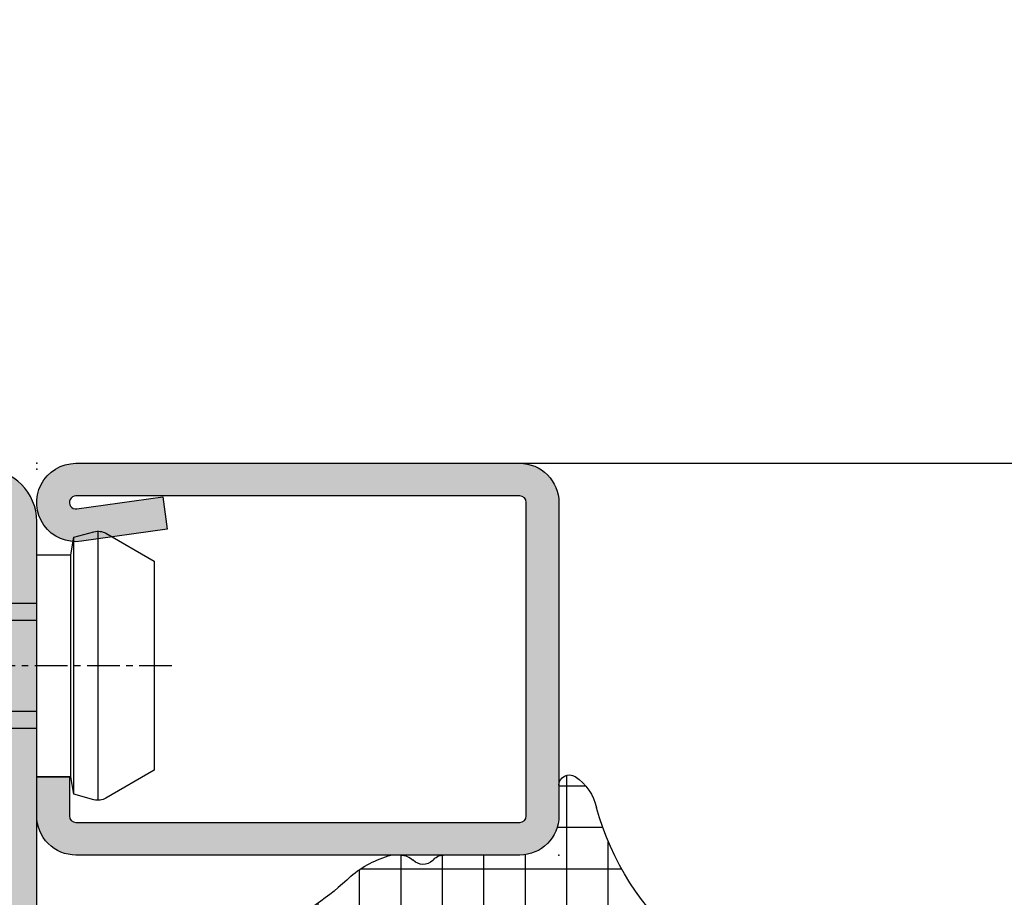
# Model space of a CAD drawing. Units: millimetres. Extents: x 1638 to 11937, y 1412 to 4679.
# Drawn here: x 8021 to 8059, y 3799 to 3833 of the extents above; entities that cross this region are included whole.
import ezdxf

# ---------------------------------------------------------------- set-up
doc = ezdxf.new("R2010")
doc.units = ezdxf.units.MM
doc.linetypes.add('CENTER', pattern=[2, 1.25, -0.25, 0.25, -0.25])
for name, color, linetype in [('BC_OX_COTES', 7, 'Continuous'), ('BC_OX_PLANS A LA COUPE', 161, 'CENTER'), ('BC_OX_REMPLISSAGE DES PROFILES', 5, 'Continuous'), ('HILFSPUNKTE', 14, 'Continuous'), ('JOINT FORSTER_HACH', 202, 'Continuous'), ('PL_CONT', 210, 'Continuous'), ('ST_CONT', 130, 'Continuous'), ('ST_EDGE', 161, 'Continuous')]:
    doc.layers.add(name, color=color, linetype=linetype)
doc.styles.add('BC_OX_05mm', font='arial.ttf', dxfattribs={"height": 5})
doc.styles.add('BC_OX_08mm', font='arial.ttf', dxfattribs={"height": 8})
doc.dimstyles.new('MAL-ISO$0', dxfattribs={"dimtxt": 5, "dimasz": 3, "dimexe": 1, "dimexo": 2, "dimgap": 1.5, "dimtad": 1, "dimdec": 0, "dimtxsty": 'BC_OX_05mm', "dimcen": 0, "dimclrt": 5, "dimadec": 1, "dimazin": 2, "dimtp": 0.1, "dimtm": 0.1, "dimtfac": 0.71, "dimtdec": 0, "dimtmove": 0, "dimatfit": 3, "dimfxl": 1, "dimlwd": -1, "dimlwe": -1, "dimarcsym": 1})

# ---------------------------------------------------------------- blocks, each defined once
blk = doc.blocks.new('32808')
h = blk.add_hatch(color=5)
edge = h.paths.add_edge_path()
edge.add_arc((-2, -2), 2, 0, 90, ccw=False)
edge.add_line((0, -2), (-1.4210854715202e-14, -43.5))
edge.add_arc((-1.500000000000014, -43.5), 1.5, -180, 0, ccw=False)
edge.add_line((-3.000000000000014, -43.5), (-3.000000000000064, -19.99999999999997))
edge.add_arc((-4.000000000000064, -19.99999999999997), 1, 0, 90)
edge.add_line((-4.000000000000064, -18.99999999999997), (-31.00000000000001, -19.00000000000002))
edge.add_arc((-31.00000000000001, -20.50000000000001), 1.499999999999993, 90, 180.0000000000001)
edge.add_arc((-37, -20.50000000000002), 4.5, -90, 1.1368683772161603e-13, ccw=False)
edge.add_line((-37, -25.00000000000002), (-42.5, -25.00000000000002))
edge.add_arc((-42.5, -23.50000000000002), 1.5, 90, 270, ccw=False)
edge.add_line((-42.5, -22.00000000000002), (-37, -22.00000000000002))
edge.add_arc((-37, -20.50000000000002), 1.500000000000004, 270, 450)
edge.add_line((-37, -19.00000000000001), (-42.5, -19.00000000000001))
edge.add_arc((-42.5, -16.50000000000001), 2.5, 180, 270, ccw=False)
edge.add_line((-45, -16.50000000000001), (-45, -13.5000000000001))
edge.add_arc((-47.5, -13.5000000000001), 2.5, 0, 90)
edge.add_arc((-47.49999999999994, -8.500000000000043), 2.500000000000057, 179.9999999999987, 269.9999999999987, ccw=False)
edge.add_line((-50, -8.499999999999986), (-50, 18.50000000000001))
edge.add_arc((-48.5, 18.50000000000001), 1.5, 0, 180, ccw=False)
edge.add_line((-46.99999999999999, 18.50000000000001), (-47, 1.000000000000014))
edge.add_arc((-46, 1.000000000000014), 1, 180, 270)
edge.add_line((-46, 1.4210854715202e-14), (-2, 0))
edge = h.paths.add_edge_path(flags=16)
edge.add_line((-1.5, -2), (-1.500000000000014, -43.5))
edge.add_line((-1.500000000000014, -43.5), (-1.500000000000007, -20.00000000000003))
edge.add_arc((-4.000000000000007, -20.00000000000003), 2.5, 0, 90)
edge.add_line((-4.000000000000007, -17.50000000000003), (-31.01700000000006, -17.50000000000002))
edge.add_arc((-31.01700000000006, -20.48307340213045), 2.983073402130429, 90, 180.4019396810901)
edge.add_arc((-36.97505663131177, -20.52487087286721), 2.975129837981259, -89.960392887039, 0.4019396810904823, ccw=False)
edge.add_line((-36.97299999999996, -23.50000000000002), (-42.5, -23.50000000000002))
edge.add_line((-42.5, -23.50000000000002), (-36.97299999999996, -23.50000000000002))
edge.add_arc((-36.97299999999996, -20.49993925000002), 3.000060750000003, 270, 450.5156585349422)
edge.add_line((-37, -17.50000000000001), (-42.5, -17.50000000000001))
edge.add_arc((-42.5, -16.50000000000001), 1, 180, 270, ccw=False)
edge.add_line((-43.5, -16.50000000000001), (-43.5, -13.49999999999999))
edge.add_arc((-47.5, -13.49999999999999), 4, 0, 90)
edge.add_arc((-47.5, -8.499999999999986), 1, 180, 270, ccw=False)
edge.add_line((-48.5, -8.499999999999986), (-48.5, 18.50000000000001))
edge.add_line((-48.5, 18.50000000000001), (-48.5, 1.000000000000128))
edge.add_arc((-45.99999999999999, 1.000000000000132), 2.500000000000007, 180.0000000000001, 269.9999999999998)
edge.add_line((-46, -1.499999999999872), (-2, -1.5))
edge.add_arc((-2.000000000000001, -2.000000000000001), 0.5000000000000009, 1.1368683772161603e-13, 89.99999999999989, ccw=False)
at = {"layer": 'HILFSPUNKTE'}
blk.add_point((0, 0), dxfattribs=at)
at = {"layer": 'ST_CONT'}
blk.add_lwpolyline([(-2, 0, -0.414213562373095), (0, -2), (-1.4210854715202e-14, -43.5, -0.9999999999999999), (-3.000000000000014, -43.5), (-3.000000000000064, -19.99999999999997, 0.4142135623730953), (-4.000000000000064, -18.99999999999997), (-31.00000000000001, -19.00000000000002, 0.414213562373095), (-32.5, -20.50000000000001, -0.414213562373095), (-37, -25.00000000000002), (-42.5, -25.00000000000002, -0.9999999999999999), (-42.5, -22.00000000000002), (-37, -22.00000000000002, 0.9999999999999999), (-37, -19.00000000000001), (-42.5, -19.00000000000001, -0.414213562373095), (-45, -16.50000000000001), (-45, -13.5000000000001, 0.414213562373095), (-47.5, -11.0000000000001, -0.414213562373095), (-50, -8.499999999999986), (-50, 18.50000000000001, -0.9999999999999999), (-46.99999999999999, 18.50000000000001), (-47, 1.000000000000014, 0.414213562373095), (-46, 1.4210854715202e-14)], format="xyb", close=True, dxfattribs=at)
blk = doc.blocks.new('901226')
at = {"layer": 'BC_OX_REMPLISSAGE DES PROFILES', "linetype": 'ByBlock', "lineweight": -2}
h = blk.add_hatch(color=5, dxfattribs=at)
edge = h.paths.add_edge_path()
edge.add_line((-12, 1.25), (-13.5, 1.25))
edge.add_arc((-13.5, 1.5), 0.25, 180, 270, ccw=False)
edge.add_line((-13.75, 1.5), (-13.75, 18.50000000000045))
edge.add_arc((-13.5, 18.50000000000045), 0.25, 90, 180, ccw=False)
edge.add_line((-13.5, 18.75000000000045), (-1.5, 18.75000000000045))
edge.add_arc((-1.5, 18.50000000000045), 0.25, 0, 90, ccw=False)
edge.add_line((-1.25, 18.50000000000045), (-1.25, 1.500000000000455))
edge.add_arc((-1.500000000000368, 1.500000000000342), 0.2500000000003684, -187.99999999994918, 2.580691216280684e-11, ccw=False)
edge.add_line((-1.747567017186157, 1.53479327524019), (-1.28501335139299, 4.826033623799958))
edge.add_line((-1.28501335139299, 4.826033623799958), (-2.522848437320135, 5))
edge.add_line((-2.522848437320135, 5), (-2.985402103113302, 1.708759651440232))
edge.add_arc((-1.500000000000467, 1.500000000000194), 1.500000000000467, 172.0000000000048, 359.9999999999926)
edge.add_line((0, 1.5), (0, 18.50000000000045))
edge.add_arc((-1.5, 18.50000000000045), 1.5, 0, 90)
edge.add_line((-1.5, 20.00000000000045), (-13.5, 20.00000000000045))
edge.add_arc((-13.5, 18.50000000000045), 1.5, 90, 180)
edge.add_line((-15, 18.50000000000045), (-15, 1.5))
edge.add_arc((-13.5, 1.5), 1.5, 180, 270)
edge.add_line((-13.5, 0), (-12, 0))
edge.add_line((-12, 0), (-12, 1.25))
at = {"layer": 'BC_OX_PLANS A LA COUPE'}
blk.add_line((-7.75, 5.177000000000135), (-7.75, -10.81999999999971), dxfattribs=at)
at = {"layer": 'HILFSPUNKTE'}
blk.add_point((0, 0), dxfattribs=at)
at = {"layer": 'ST_CONT'}
blk.add_lwpolyline([(-12, 1.25), (-13.5, 1.25, -0.414213562373095), (-13.75, 1.5), (-13.75, 18.50000000000045, -0.414213562373095), (-13.5, 18.75000000000045), (-1.5, 18.75000000000045, -0.414213562373095), (-1.25, 18.50000000000045), (-1.25, 1.500000000000455, -1.072368710024449), (-1.747567017186157, 1.53479327524019), (-1.28501335139299, 4.826033623799958), (-2.522848437320135, 5), (-2.985402103113302, 1.708759651440232, 1.072368710024568), (0, 1.5), (0, 18.50000000000045, 0.414213562373095), (-1.5, 20.00000000000045), (-13.5, 20.00000000000045, 0.414213562373095), (-15, 18.50000000000045), (-15, 1.5, 0.414213562373095), (-13.5, 0), (-12, 0)], format="xyb", close=True, dxfattribs=at)
for points in [[(-12, 0), (-3.5, 0), (-3.5, 1.300000000000182), (-2.827000000001135, 1.41800000000012), (-2.6200000000008, 2.192000000000007, 0.1987764722820962), (-2.680000000000291, 2.646999999999935), (-3.75, 4.5), (-11.75, 4.5), (-12.81899999999951, 2.646999999999935, 0.1986275515369634), (-12.87900000000081, 2.192000000000007), (-12.67200000000048, 1.41800000000012), (-12, 1.300000000000182), (-12, 0)], [(-10.14999999999964, 0), (-10.14999999999964, -4.849999999999909), (-9.5, -5.5, -0.2857000000000007), (-6, -5.5), (-5.350000000000364, -4.849999999999909), (-5.350000000000364, 0)]]:
    blk.add_lwpolyline(points, format="xyb", dxfattribs=at)
for points in [[(-12.8993411297306, 2.346961188918613), (-2.599628561325517, 2.346961188918613)], [(-12.67200000000048, 1.41800000000012), (-2.827000000001135, 1.41800000000012)], [(-12, 1.300000000000182), (-3.5, 1.300000000000182)], [(-9.5, 0), (-9.5, -8.989999999999782), (-7.75, -10), (-6, -8.989999999999782), (-6, 0)], [(-7.75, -10), (-6, -5.5)]]:
    blk.add_lwpolyline(points, dxfattribs=at)
blk = doc.blocks.new('905316_6')
at = {"layer": 'JOINT FORSTER_HACH'}
h = blk.add_hatch(dxfattribs=at)
h.set_pattern_fill('NET', color=256, scale=0.5, angle=-3.81666561775622e-14, style=0)
h.set_pattern_definition([(359.9999999999999, (0, 0), (1.057487430955461e-15, 1.5875), []), (90, (0, 0), (-1.5875, 1.154693770637783e-15), [])])
h.paths.add_polyline_path([(1.446149724415591e-07, -1.499972042041137, -0.414213562373095), (1.500000144614973, 2.795795886334496e-05), (2.671048747898464, 2.7957958863567e-05, 0.5956218724091373), (3.006153182625514, 0.6187935500440469, 0.2000385085067596), (1.804000144615051, 1.437027957958881, -0.1477541390237821), (-3.424999855384987, 4.772027957958922, 0.6019157324399944), (-4.534879080830164, 4.649144663195317), (-4.510999855384879, 3.925027957958935, 0.1541520257410491), (-4.206999855384905, 3.338027957958831), (-3.937999855387174, 3.01602795796166, -0.06643047890445133), (-2.606999855385005, 0.9120279579589146, -1.010328074891704), (-3.993999855384944, 0.4170279579589007), (-4.340923424368198, 1.309685164110851, -0.08920906486214619), (-4.50399985538493, 2.14002795795896), (-4.547999855384914, 4.893027957958896, 0.9272489370509959), (-5.999999855385026, 4.853027957958926), (-5.999999855385026, 2.30702795795888, 0.1959390909744482), (-3.907999855384815, -2.182972042041129, -0.3595900849165848), (-3.98599985538488, -6.850972042040994, 0.1702888210242731), (-5.974999855385054, -10.75897204204115), (-5.999999855385029, -13.19097204204105, -0.447600000000846), (-6.311999855384927, -13.3859720420411), (-6.830999855384931, -13.03397204204101, 0.2356715404927699), (-7.226999855385229, -13.0479720420414, 0.38109999999884), (-7.322999855384891, -13.44497204204107), (-5.656999855384986, -15.55697204204111, -0.414740993585896), (-5.705999855384934, -15.97797204204109), (-6.467999855387699, -16.57997204204329, 0.3988860813929745), (-6.565999855384947, -17.2609720420411), (-4.755999855384893, -19.81697204204114, 0.886700000000168), (-3.873999855384829, -19.25797204204106), (-5.138999855384926, -17.30097204204107, -1.975549756458367), (-5.104999855384916, -16.7279720420411), (-4.935999855384186, -16.8749720420418, 0.8410999999985705), (-4.066999855384694, -16.16697204204095), (-4.179999855384982, -15.92497204204108, -0.1524999999999807), (-2.75599985538488, -10.7699720420411, -0.0793000000007795), (-0.8099998553631567, -7.972972042018483, 0.1051946211270841), (1.446149724415591e-07, -6.432972042041132), (1.446149724415591e-07, -6.068972042040958, 0.1953999999998411), (-0.1989998553849059, -5.580972042041116, -0.4050736855037569), (-0.2124998553848865, -4.831472042041138, 0.2403636063158463), (1.446149724415591e-07, -4.394619181006233)])
at = {"layer": 'HILFSPUNKTE'}
blk.add_point((0, 0), dxfattribs=at)
at = {"layer": 'PL_CONT'}
for p, q in [((-5.999999855385026, 2.307027957958882), (-5.999999855385026, 4.853027957958931)), ((-4.547999855384914, 4.893027957958894), (-4.503999855384931, 2.140027957958965)), ((-4.510999855384879, 3.925027957958934), (-4.534879080830164, 4.649144663195317)), ((-3.9379998553849, 3.016027957958942), (-4.206999855384906, 3.338027957958831)), ((-4.342999855384875, 1.315027957958919), (-3.993999855384942, 0.4170279579588945)), ((2.671000144615022, 2.7957958863567e-05), (1.500000144614972, 2.7957958863567e-05)), ((1.446149724415591e-07, -1.499972042041136), (1.446149724415591e-07, -4.4149720420411)), ((1.446149724415591e-07, -6.068972042041096), (1.446149724415591e-07, -6.432972042041129)), ((-5.999999855385029, -13.19097204204105), (-5.974999855385052, -10.75897204204115)), ((-6.830999855384933, -13.03397204204101), (-6.311999855384927, -13.3859720420411)), ((-5.656999855384955, -15.55697204204115), (-7.322999855384895, -13.44497204204107)), ((-6.467999855384877, -16.57997204204106), (-5.705999855384933, -15.97797204204109)), ((-4.179999855384979, -15.92497204204109), (-4.066999855384696, -16.16697204204094)), ((-4.935999855384951, -16.87497204204114), (-5.104999855384934, -16.72797204204109)), ((-4.755999855384889, -19.81697204204114), (-6.565999855384947, -17.2609720420411)), ((-5.138999855384926, -17.30097204204107), (-3.873999855384827, -19.25797204204106))]:
    blk.add_line(p, q, dxfattribs=at)
for centre, radius, start, end in [((-5.272487754339229, 4.818138689998475), 0.7283482121807437, 5.90162182868383, 177.2543722271562), ((-3.94739240228798, 4.416621925329657), 0.6318286326917059, 34.22913249116226, 158.4067192665977), ((4.709130058338537, 11.75884424547316), 10.72285742182586, 220.660951973806, 254.280462111155), ((-3.429639365257088, 4.112832198161231), 1.097547694748334, 189.8525142912858, 224.905640041401), ((-11.15560962896535, -3.02286325336928), 9.41074374881929, 24.71642811138807, 39.91883587128773), ((0.554879621685906, 2.628748640817073), 6.562769930197495, 182.8098849297315, 227.1540240202637), ((-2.114022711728064, 2.1782259217515), 2.390282374875431, 180.9156555297909, 201.1694883389366), ((1.423400144616144, -0.4143720420395494), 1.890115954113224, 33.14357723582325, 78.38330713194824), ((-3.297956722214163, 0.6574020474378677), 0.7363801641319787, 199.0520288712456, 20.22944842381639), ((2.671024446256218, 0.4001650483469369), 0.4001370911260327, 269.9965202389192, 33.15937676135856), ((1.500000144614973, -1.499972042041137), 1.5, 90.00000000000001, 180), ((-6.772720234170929, -4.469755634683412), 3.665515250031079, 319.4865408967273, 38.59886829839569), ((-0.5343656591994934, -4.404795611523664), 0.5344626946984761, 307.0292850108196, 358.9089944695289), ((0.1809196239904903, -5.199257348283208), 0.5385581846370607, 136.9287518001998, 225.1350491096326), ((-0.700021341976906, -6.069856828581535), 0.7000220457510788, 0.07241850216377659, 44.29756294185127), ((-4.024382873385225, -5.299270584527878), 4.181021127707447, 320.2465513354351, 344.2670397211331), ((0.590439400797865, -11.64033493368595), 6.62433341351386, 133.6976529751561, 172.3541648280983), ((6.979330199685293, -15.46782323516453), 10.80955397386422, 136.1037757521583, 154.2400439754605), ((4.786285441747276, -15.62760827154975), 8.971214925614639, 147.2162928108631, 181.8994986252227), ((-7.052393697138471, -13.30030123899745), 0.3068506707409561, 124.6823673790534, 208.1297422861796), ((-7.014973527765381, -13.43771673755997), 0.4436846755172461, 65.50274805355564, 118.5467821096342), ((-6.243093564500035, -13.14912210745707), 0.246669755819344, 253.7788045061849, 350.2319619100122), ((-5.89162120627607, -15.74301611284002), 0.2994320867465388, 308.3096614999865, 38.41281836516526), ((-4.563063866596632, -16.44540830511581), 0.5688640046749087, 229.0363401117993, 29.30510520950662), ((-6.158096621748346, -16.97212037815915), 0.4998202994462771, 128.318274620542, 215.303749326141), ((-5.332485896551611, -17.00198246891775), 0.3561342625511043, 50.30022258089385, 302.9082414891625), ((-4.348690387269893, -19.48431453019388), 0.5258916456880965, 219.2391768549409, 25.49279378948827)]:
    blk.add_arc(centre, radius, start, end, dxfattribs=at)
blk = doc.blocks.new('*D997')
at = {"layer": 'BC_OX_COTES', "color": 7, "lineweight": 0, "transparency": 16777216}
for p, q in [((7962.4691702934, 3814.29197906514), (7962.4691702934, 3878.045907233617)), ((8396.614807200622, 3814.792020842407), (8396.614807200622, 3878.045907233617)), ((7965.4691702934, 3877.045907233617), (8393.614807200622, 3877.045907233617))]:
    blk.add_line(p, q, dxfattribs=at)
at = {"layer": 'BC_OX_COTES', "color": 7, "transparency": 16777216}
for points in [[(7965.4691702934, 3877.545907233617), (7965.4691702934, 3876.545907233617), (7962.4691702934, 3877.045907233617)], [(8393.614807200622, 3877.545907233617), (8393.614807200622, 3876.545907233617), (8396.614807200622, 3877.045907233617)]]:
    blk.add_solid(points, dxfattribs=at)
at = {"layer": 'Defpoints', "color": 0, "transparency": 16777216}
for p in [(8396.614807200622, 3877.045907233617), (8396.614807200622, 3812.792020842407), (7962.4691702934, 3812.29197906514)]:
    blk.add_point(p, dxfattribs=at)
at = {"layer": 'BC_OX_COTES', "color": 5, "transparency": 16777216, "insert": (8166.743214862645, 3882.685061394599), "char_height": 8, "attachment_point": 5, "style": 'BC_OX_08mm'}
blk.add_mtext('LHT = LARGEUR HORS TOUT', dxfattribs=at)
blk = doc.blocks.new('*D1003')
at = {"layer": 'BC_OX_COTES', "color": 7, "lineweight": 0, "transparency": 16777216}
for p, q in [((7976.969595343993, 3824.478585425157), (7976.969595343993, 3850.267224692945)), ((8381.40515548976, 3816.292080348098), (8381.40515548976, 3850.267224692945)), ((7979.969595343993, 3849.267224692945), (8378.40515548976, 3849.267224692945))]:
    blk.add_line(p, q, dxfattribs=at)
at = {"layer": 'BC_OX_COTES', "color": 7, "transparency": 16777216}
for points in [[(7979.969595343993, 3849.767224692945), (7979.969595343993, 3848.767224692945), (7976.969595343993, 3849.267224692945)], [(8378.40515548976, 3849.767224692945), (8378.40515548976, 3848.767224692945), (8381.40515548976, 3849.267224692945)]]:
    blk.add_solid(points, dxfattribs=at)
at = {"layer": 'Defpoints', "color": 0, "transparency": 16777216}
for p in [(8381.40515548976, 3849.267224692945), (7976.969595343993, 3822.478585425157), (8381.40515548976, 3814.292080348098)]:
    blk.add_point(p, dxfattribs=at)
at = {"layer": 'BC_OX_COTES', "color": 5, "transparency": 16777216, "insert": (8171.525432507455, 3854.903650340967), "char_height": 8, "attachment_point": 5, "style": 'BC_OX_08mm'}
blk.add_mtext('FB = LARGEUR DE VANTAIL', dxfattribs=at)

msp = doc.modelspace()

# ---------------------------------------------------------------- linework, layer by layer
at = {"layer": 'ST_EDGE'}
msp.add_line((8040.46916979249, 3816.013977201394), (8171.91508063855, 3816.013977201394), dxfattribs=at)

# ---------------------------------------------------------------- block references
at = {"linetype": 'Continuous', "yscale": -1, "rotation": 90.00000890778044}
for name, p in [('32808', (8021.969169826985, 3815.792087344253)), ('901226', (8021.96916979249, 3816.013974325198)), ('905316_6', (8041.96916979249, 3801.013974325198))]:
    msp.add_blockref(name, p, dxfattribs=at)

# ---------------------------------------------------------------- dimensions: what is measured, and where the dimension line sits
at = {"layer": 'BC_OX_COTES', "color": 0}
for base, p1, p2, text, picture, middle in [((8396.614807200622, 3877.045907233617), (7962.4691702934, 3812.29197906514), (8396.614807200622, 3812.792020842407), 'LHT = LARGEUR HORS TOUT', '*D997', (8166.743214862645, 3877.045907233617)), ((8381.40515548976, 3849.267224692945), (7976.969595343993, 3822.478585425157), (8381.40515548976, 3814.292080348098), 'FB = LARGEUR DE VANTAIL', '*D1003', (8171.525432507455, 3849.267224692945))]:
    dim = msp.add_linear_dim(base=base, p1=p1, p2=p2, text=text, dimstyle='MAL-ISO$0', override={"dimtxt": 6, "dimtxsty": 'BC_OX_08mm', "dimclrd": 7, "dimclre": 7, "dimlwd": 0, "dimlwe": 0}, dxfattribs=at)
    dim.commit()
    dim.dimension.update_dxf_attribs({"geometry": picture, "text_midpoint": middle, "dimtype": 160})

doc.saveas('drawing.dxf')
